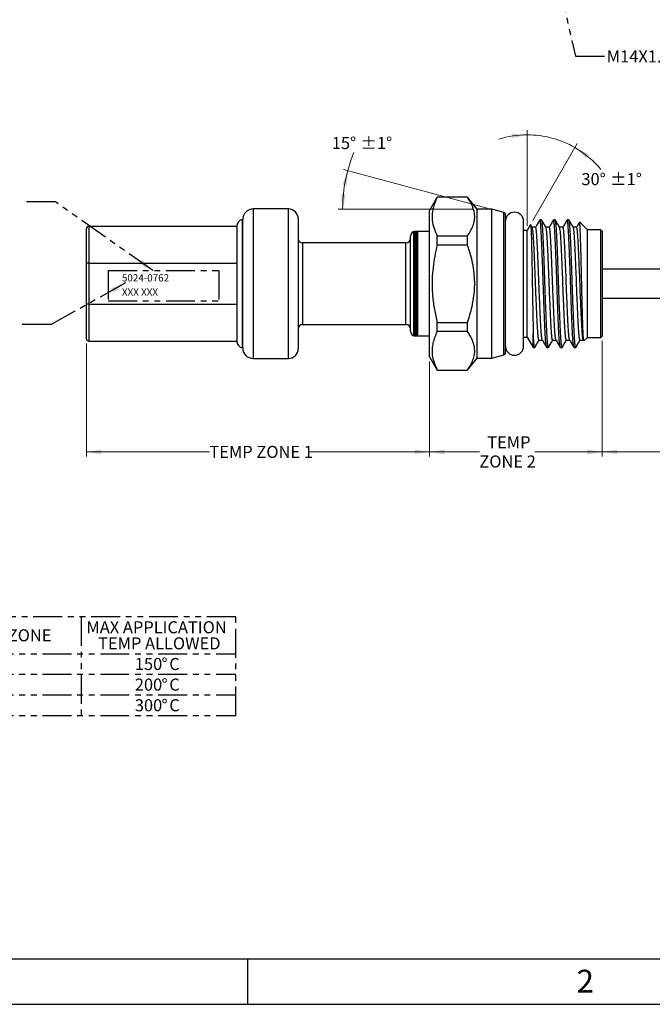
# Model space of a CAD drawing. Units: millimetres. Extents: x 0 to 594, y 0 to 420.
# Drawn here: x 247 to 386, y 0 to 216 of the extents above; entities that cross this region are included whole.
import ezdxf

# ---------------------------------------------------------------- set-up
doc = ezdxf.new("R2010")
doc.units = ezdxf.units.MM
doc.linetypes.add('PHANTOM', pattern=[12.7, 6.35, -1.27, 1.27, -1.27, 1.27, -1.27])
doc.layers.add('LAYER1', color=7, linetype='PHANTOM')
doc.styles.add('SLDTEXTSTYLE0', font='TXT', dxfattribs={"width": 0.75})
doc.dimstyles.new('SLDDIMSTYLE11', dxfattribs={"dimtxt": 2.645833, "dimasz": 3.302, "dimexe": 0, "dimexo": 0.0625, "dimgap": 0.661458, "dimtad": 0, "dimlfac": 0.5, "dimrnd": 1e-09, "dimzin": 12, "dimdsep": 46, "dimtxsty": 'SLDTEXTSTYLE0', "dimsah": 1, "dimcen": 0.09, "dimadec": 0, "dimazin": 3, "dimtfac": 1, "dimtofl": 0, "dimtmove": 0, "dimatfit": 3, "dimfxl": 1, "dimfrac": 2, "dimtolj": 1, "dimtzin": 12, "dimarcsym": 0})
doc.dimstyles.new('SLDDIMSTYLE12', dxfattribs={"dimtxt": 2.645833, "dimasz": 3.302, "dimexe": 0, "dimexo": 0.0625, "dimgap": 0.661458, "dimtad": 0, "dimtih": 1, "dimtoh": 1, "dimdec": 4, "dimlfac": 0.5, "dimzin": 12, "dimdsep": 46, "dimtxsty": 'SLDTEXTSTYLE0', "dimsah": 1, "dimcen": 0.09, "dimadec": 1, "dimazin": 3, "dimtol": 1, "dimtp": 1, "dimtm": 1, "dimtfac": 1, "dimtdec": 1, "dimtofl": 0, "dimtmove": 0, "dimatfit": 3, "dimfxl": 1, "dimfrac": 2, "dimtolj": 1, "dimarcsym": 0})
doc.dimstyles.new('SLDDIMSTYLE13', dxfattribs={"dimtxt": 2.645833, "dimasz": 3.302, "dimexe": 0, "dimexo": 0.0625, "dimgap": 0.661458, "dimtad": 0, "dimtih": 1, "dimtoh": 1, "dimdec": 4, "dimlfac": 0.5, "dimzin": 12, "dimdsep": 46, "dimtxsty": 'SLDTEXTSTYLE0', "dimsah": 1, "dimcen": 0.09, "dimadec": 1, "dimazin": 3, "dimtol": 1, "dimtp": 1, "dimtm": 1, "dimtfac": 1, "dimtdec": 1, "dimtofl": 0, "dimtmove": 0, "dimatfit": 3, "dimfxl": 1, "dimfrac": 2, "dimtolj": 1, "dimarcsym": 0})
doc.dimstyles.new('SLDDIMSTYLE3', dxfattribs={"dimtxt": 0.18, "dimasz": 3.302, "dimexe": 0, "dimexo": 0.0625, "dimgap": 0, "dimtad": 0, "dimtih": 1, "dimtoh": 1, "dimdec": 0, "dimrnd": 1e-09, "dimzin": 0, "dimdsep": 46, "dimtxsty": 'Standard', "dimsah": 1, "dimcen": 0.09, "dimadec": 0, "dimazin": 0, "dimtfac": 3.302, "dimtdec": 0, "dimtofl": 0, "dimtmove": 0, "dimatfit": 3, "dimfxl": 1, "dimfrac": 2, "dimtolj": 1, "dimtzin": 0, "dimarcsym": 0})

# ---------------------------------------------------------------- blocks, each defined once
blk = doc.blocks.new('SW_TABLEANNOTATION_2')
at = {"layer": 'LAYER1', "color": 0}
for p, q in [((0, 0), (0, -21.64)), ((67.83, 0), (0, 0)), ((33.92, 0), (33.92, -21.64)), ((67.83, -21.64), (67.83, 0)), ((0, -8.06), (67.83, -8.06)), ((0, -12.58), (67.83, -12.58)), ((0, -17.11), (67.83, -17.11)), ((0, -21.64), (67.83, -21.64))]:
    blk.add_line(p, q, dxfattribs=at)
at = {"layer": 'LAYER1', "color": 0, "attachment_point": 1, "style": 'SLDTEXTSTYLE0'}
for s, insert, char_height in [('MAX APPLICATION', (35.05, -0.94), 2.6458), ('TEMP ZONE', (7.48, -2.7), 2.646), ('TEMP ALLOWED', (37.6, -4.47), 2.6458), ('1', (15.98, -8.99), 2.65), ('150', (45.67, -8.99), 2.646), ('%%d', (51.53, -8.99), 2.646), ('C', (53.22, -8.99), 2.65), ('2', (15.98, -13.52), 2.65), ('200', (45.67, -13.52), 2.646), ('%%d', (51.53, -13.52), 2.646), ('C', (53.22, -13.52), 2.65), ('3', (15.98, -18.05), 2.65), ('300', (45.67, -18.05), 2.646), ('%%d', (51.53, -18.05), 2.646), ('C', (53.22, -18.05), 2.65)]:
    blk.add_mtext(s, dxfattribs=dict(at, insert=insert, char_height=char_height))
blk = doc.blocks.new('_D_10')
at = {"color": 7, "linetype": 'Continuous', "lineweight": 18}
for p, q in [((261.6, 145), (261.6, 120.22)), ((336.91, 141.04), (336.91, 120.22)), ((261.6, 121.22), (288.6, 121.22)), ((336.91, 121.22), (310.49, 121.22))]:
    blk.add_line(p, q, dxfattribs=at)
for points in [[(261.6, 121.22), (264.91, 120.71), (264.91, 121.72)], [(336.91, 121.22), (333.61, 121.72), (333.61, 120.71)]]:
    blk.add_solid(points, dxfattribs=at)
at = {"color": 7, "linetype": 'Continuous', "lineweight": 18, "insert": (288.6, 122.53), "char_height": 2.6458, "attachment_point": 1, "style": 'SLDTEXTSTYLE0'}
blk.add_mtext('TEMP ZONE 1', dxfattribs=at)
blk = doc.blocks.new('_D_11')
at = {"color": 7, "linetype": 'Continuous', "lineweight": 18}
for p, q in [((374.8, 145.6), (374.8, 120.22)), ((336.91, 141.04), (336.91, 120.22)), ((336.91, 121.22), (347.84, 121.22)), ((374.8, 121.22), (360.03, 121.22))]:
    blk.add_line(p, q, dxfattribs=at)
for points in [[(336.91, 121.22), (340.22, 120.71), (340.22, 121.72)], [(374.8, 121.22), (371.5, 121.72), (371.5, 120.71)]]:
    blk.add_solid(points, dxfattribs=at)
at = {"color": 7, "linetype": 'Continuous', "lineweight": 18, "char_height": 2.646, "attachment_point": 1, "style": 'SLDTEXTSTYLE0'}
for s, insert in [('TEMP', (349.57, 124.63)), ('ZONE 2', (347.84, 120.42))]:
    blk.add_mtext(s, dxfattribs=dict(at, insert=insert))
blk = doc.blocks.new('_D_12')
at = {"color": 7, "linetype": 'Continuous', "lineweight": 18}
for p, q in [((414.47, 155.72), (414.47, 120.22)), ((374.8, 145.6), (374.8, 120.22)), ((374.8, 121.22), (388.41, 121.22)), ((414.47, 121.22), (400.6, 121.22))]:
    blk.add_line(p, q, dxfattribs=at)
for points in [[(374.8, 121.22), (378.11, 120.71), (378.11, 121.72)], [(414.47, 121.22), (411.16, 121.72), (411.16, 120.71)]]:
    blk.add_solid(points, dxfattribs=at)
at = {"color": 7, "linetype": 'Continuous', "lineweight": 18, "char_height": 2.646, "attachment_point": 1, "style": 'SLDTEXTSTYLE0'}
for s, insert in [('TEMP', (390.14, 124.63)), ('ZONE 3', (388.41, 120.42))]:
    blk.add_mtext(s, dxfattribs=dict(at, insert=insert))
blk = doc.blocks.new('_D_13')
at = {"color": 7, "linetype": 'Continuous', "lineweight": 18}
for p, q in [((358.34, 170.8), (358.34, 191.77)), ((359.58, 171.94), (369.33, 188.83))]:
    blk.add_line(p, q, dxfattribs=at)
for start, end in [(90, 107.18), (60, 90), (39.5861, 60)]:
    blk.add_arc((358.34, 169.8), 20.97, start, end, dxfattribs=at)
for points in [[(358.34, 190.77), (355.01, 191.02), (355.09, 190.01)], [(368.83, 187.96), (371.26, 185.67), (371.84, 186.51)]]:
    blk.add_solid(points, dxfattribs=at)
at = {"color": 7, "linetype": 'Continuous', "lineweight": 18, "char_height": 2.646, "attachment_point": 1, "style": 'SLDTEXTSTYLE0'}
for s, insert in [('30°', (370.24, 182.37)), ('±1°', (376.55, 182.37))]:
    blk.add_mtext(s, dxfattribs=dict(at, insert=insert))
blk = doc.blocks.new('_D_14')
at = {"color": 7, "linetype": 'Continuous', "lineweight": 18}
for p, q in [((349.58, 174.71), (317.99, 183.17)), ((346.34, 174.45), (316.84, 174.45))]:
    blk.add_line(p, q, dxfattribs=at)
for start, end in [(157.658, 165), (165, 180)]:
    blk.add_arc((350.54, 174.45), 32.7, start, end, dxfattribs=at)
for points in [[(318.96, 182.91), (317.77, 179.79), (318.76, 179.58)], [(317.84, 174.45), (318.51, 177.72), (317.5, 177.77)]]:
    blk.add_solid(points, dxfattribs=at)
at = {"color": 7, "linetype": 'Continuous', "lineweight": 18, "char_height": 2.646, "attachment_point": 1, "style": 'SLDTEXTSTYLE0'}
for s, insert in [('15°', (315.45, 190.29)), ('±1°', (321.76, 190.29))]:
    blk.add_mtext(s, dxfattribs=dict(at, insert=insert))
blk = doc.blocks.new('SW_NOTE_23')
at = {"layer": 'LAYER1', "color": 0, "char_height": 1.587, "attachment_point": 1, "style": 'SLDTEXTSTYLE0'}
for s, insert in [('5024-0762', (0, 2.05)), ('XXX XXX', (0, -1.07))]:
    blk.add_mtext(s, dxfattribs=dict(at, insert=insert))

msp = doc.modelspace()

# ---------------------------------------------------------------- linework, layer by layer
at = {"color": 7, "linetype": 'Continuous', "lineweight": 25}
for p, q in [((338.61348, 177.09957), (336.91348, 174.15508)), ((345.21348, 177.09957), (338.61348, 177.09957)), ((338.61348, 177.06464), (338.61348, 177.09957)), ((345.21348, 177.06464), (338.61348, 177.06464)), ((347.34362, 174.44957), (345.21348, 177.09957)), ((345.21348, 177.06464), (345.21348, 177.09957)), ((305.92362, 174.49957), (298.20362, 174.49957)), ((298.20362, 174.49957), (298.20362, 141.69957)), ((305.92362, 141.69957), (305.92362, 174.49957)), ((336.91348, 142.04405), (336.91348, 174.15508)), ((350.54362, 174.44957), (347.34362, 174.44957)), ((347.34362, 141.74957), (347.34362, 174.44957)), ((353.24715, 173.72516), (350.54362, 174.44957)), ((350.54362, 141.74957), (350.54362, 174.44957)), ((353.24715, 142.47397), (353.24715, 173.72516)), ((353.54362, 142.86034), (353.54362, 173.33879)), ((262.10362, 170.69957), (262.10362, 162.59957)), ((262.10362, 170.69957), (294.61133, 170.69957)), ((294.61133, 170.70535), (294.61133, 170.69957)), ((294.61133, 170.69957), (294.61133, 170.47974)), ((294.61133, 170.69957), (294.61133, 170.69957)), ((295.90362, 172.19826), (295.89335, 172.19957)), ((295.89335, 143.99957), (295.89335, 172.19957)), ((295.90362, 143.99957), (295.90362, 172.19957)), ((308.10362, 172.31957), (308.10362, 143.87957)), ((357.54362, 144.39957), (357.54362, 171.79957)), ((359.07062, 171.05878), (358.34362, 169.79957)), ((359.45807, 170.45022), (359.10815, 171.05512)), ((361.49112, 172.09957), (361.11612, 172.09957)), ((364.49112, 172.09957), (364.11612, 172.09957)), ((367.49112, 172.09957), (367.11612, 172.09957)), ((371.54362, 169.89957), (369.85631, 171.58687)), ((261.60361, 162.59957), (261.60361, 170.19957)), ((294.61133, 170.47974), (294.61133, 145.71939)), ((332.72362, 147.66957), (332.72362, 168.52957)), ((333.4754, 146.70086), (333.4754, 169.49827)), ((334.34322, 169.52957), (333.72362, 169.52957)), ((333.90362, 169.52957), (333.72362, 169.52957)), ((333.72362, 146.66957), (333.72362, 169.52957)), ((333.90362, 146.66957), (333.90362, 169.52957)), ((336.91348, 169.52957), (334.00362, 169.52957)), ((334.00362, 169.52957), (334.00362, 146.66957)), ((334.34322, 146.66957), (334.34322, 169.52957)), ((338.61348, 166.58485), (338.61348, 168.57936)), ((338.61348, 168.57936), (345.21348, 168.57936)), ((345.21348, 166.58485), (345.21348, 168.57936)), ((358.34362, 169.79957), (357.54362, 169.79957)), ((358.34362, 146.39957), (358.34362, 169.79957)), ((360.1785, 170.47577), (359.4433, 170.47577)), ((363.1785, 170.47577), (362.4433, 170.47577)), ((366.1785, 170.47577), (365.44329, 170.47577)), ((369.1785, 170.47577), (368.4433, 170.47577)), ((374.50362, 169.89957), (371.54362, 169.89957)), ((371.54362, 146.29957), (371.54362, 169.89957)), ((374.80362, 169.59957), (374.50362, 169.89957)), ((374.50362, 146.29957), (374.50362, 169.89957)), ((374.80362, 169.59957), (374.80362, 146.59957)), ((331.72362, 167.04957), (309.00362, 167.04957)), ((309.00362, 167.04957), (309.00362, 149.14957)), ((331.72362, 149.14957), (331.72362, 167.04957)), ((345.21348, 166.58485), (338.61348, 166.58485)), ((261.60361, 153.59957), (261.60361, 162.59957)), ((262.10362, 162.59957), (261.60361, 162.59957)), ((262.10362, 162.59957), (262.10362, 153.59957)), ((262.10362, 162.59957), (294.61133, 162.59957)), ((412.66562, 161.27957), (374.80362, 161.27957)), ((261.60361, 145.99957), (261.60361, 153.59957)), ((262.10362, 153.59957), (261.60361, 153.59957)), ((262.10362, 153.59957), (262.10362, 145.49957)), ((262.10362, 153.59957), (294.61133, 153.59957)), ((374.80362, 154.91957), (412.66562, 154.91957)), ((309.00362, 149.14957), (331.72362, 149.14957)), ((338.61348, 147.61977), (338.61348, 149.61429)), ((338.61348, 149.61429), (345.21348, 149.61429)), ((345.21348, 147.61977), (345.21348, 149.61429)), ((345.21348, 147.61977), (338.61348, 147.61977)), ((359.67152, 144.09957), (359.67152, 147.0886)), ((262.10362, 145.49957), (294.61133, 145.49957)), ((294.61133, 145.49957), (294.61133, 145.49378)), ((294.61133, 145.49957), (294.61133, 145.49957)), ((333.72362, 146.66957), (334.34322, 146.66957)), ((333.72362, 146.66957), (333.90362, 146.66957)), ((334.00362, 146.66957), (336.91348, 146.66957)), ((357.54362, 146.39957), (358.34362, 146.39957)), ((358.34362, 146.39957), (359.67152, 144.09957)), ((360.9285, 145.72336), (361.66394, 145.72336)), ((363.9285, 145.72336), (364.66394, 145.72336)), ((366.9285, 145.72336), (367.66394, 145.72336)), ((369.9285, 145.72336), (370.66394, 145.72336)), ((370.64918, 145.74888), (370.76, 145.5573)), ((370.80206, 145.55801), (371.54362, 146.29957)), ((371.54362, 146.29957), (374.50362, 146.29957)), ((374.50362, 146.29957), (374.80362, 146.59957)), ((295.89335, 143.99957), (295.90362, 144.00087)), ((359.67152, 144.09957), (359.99112, 144.09957)), ((362.61612, 144.09957), (362.99112, 144.09957)), ((365.61612, 144.09957), (365.99112, 144.09957)), ((368.61612, 144.09957), (368.99112, 144.09957)), ((298.20362, 141.69957), (305.92362, 141.69957)), ((336.91348, 142.04405), (338.61348, 139.09957)), ((345.21348, 139.09957), (347.34362, 141.74957)), ((347.34362, 141.74957), (350.54362, 141.74957)), ((350.54362, 141.74957), (353.24715, 142.47397)), ((338.61348, 139.09957), (338.61348, 139.13449)), ((338.61348, 139.13449), (345.21348, 139.13449)), ((338.61348, 139.09957), (345.21348, 139.09957)), ((345.21348, 139.09957), (345.21348, 139.13449)), ((10, 10), (584, 10)), ((297, 0), (297, 10)), ((0, 0), (594, 0))]:
    msp.add_line(p, q, dxfattribs=at)
for centre, radius, start, end in [((298.20362, 172.19957), 2.3, 90, 180), ((305.92362, 172.31957), 2.18, 0, 90), ((353.14362, 173.33879), 0.4, 0, 75), ((355.54362, 171.79957), 2, 0, 180), ((262.10362, 170.19957), 0.5, 90, 180), ((296.1231, 170.70535), 1.51178, 98.7415467, 180), ((333.72362, 168.52957), 1, 90, 180), ((333.72362, 168.52957), 1, 90, 104.3719619), ((309.00362, 167.94957), 0.9, 180, 270), ((331.72362, 168.04957), 1, 270, 0), ((309.00362, 148.24957), 0.9, 90, 180), ((331.72362, 148.14957), 1, 0, 90), ((333.72362, 147.66957), 1, 180, 270), ((262.10362, 145.99957), 0.5, 180, 270), ((296.1231, 145.49378), 1.51178, 180, 261.2584533), ((333.72362, 147.66957), 1, 255.6280381, 270), ((298.20362, 143.99957), 2.3, 180, 270), ((305.92362, 143.87957), 2.18, 270, 0), ((353.14362, 142.86034), 0.4, 285, 0), ((355.54362, 144.39957), 2, 180, 0)]:
    msp.add_arc(centre, radius, start, end, dxfattribs=at)
for points, knots in [([(338.61348, 177.06464), (338.41457, 176.65088), (338.01682, 175.82348), (337.62574, 174.55069), (337.43371, 173.25659), (337.47778, 171.8173), (337.8305, 170.24773), (338.35161, 169.13735), (338.61348, 168.57936)], [0, 0, 0, 0, 0.148671554, 0.297302362, 0.44948161, 0.601649269, 0.799821298, 1, 1, 1, 1]), ([(345.21348, 168.57936), (345.4605, 168.94515), (345.95443, 169.6766), (346.48493, 170.8193), (346.79948, 171.9951), (346.8508, 173.12216), (346.67805, 174.17178), (346.3453, 175.14595), (345.86135, 176.11337), (345.42945, 176.74752), (345.21348, 177.06464)], [0, 0, 0, 0, 0.1334237269, 0.2667920821, 0.4048538447, 0.5428806357, 0.6556611635, 0.7684652418, 0.8842171658, 1, 1, 1, 1]), ([(359.09554, 171.04783), (359.10599, 171.01937), (359.12935, 170.95575), (359.16762, 170.42632), (359.20836, 169.55337), (359.24869, 168.33031), (359.28602, 166.82006), (359.32605, 165.04474), (359.36672, 163.07052), (359.40778, 160.91484), (359.44706, 158.67372), (359.48488, 156.38604), (359.52517, 154.13955), (359.56629, 151.95404), (359.60478, 150.04396), (359.63942, 148.39555), (359.66075, 147.52709), (359.67152, 147.0886)], [0, 0, 0, 0, 0.053606395, 0.119869255, 0.188011871, 0.254972481, 0.323866648, 0.391195543, 0.460400718, 0.529017803, 0.599624725, 0.668237388, 0.73875453, 0.808821004, 0.880906948, 0.939868602, 1, 1, 1, 1]), ([(361.09014, 172.07703), (360.93332, 171.80586), (360.62463, 171.27209), (360.31585, 170.73836), (360.16394, 170.47577)], [0, 0, 0, 0, 0.5080088895, 1, 1, 1, 1]), ([(362.58962, 144.16128), (362.5745, 144.18505), (362.53504, 144.24708), (362.46742, 144.73502), (362.38978, 145.57487), (362.31309, 146.73569), (362.24112, 148.16012), (362.16914, 149.82576), (362.09247, 151.70884), (362.01476, 153.76388), (361.93809, 155.91415), (361.86612, 158.09957), (361.79414, 160.28498), (361.71747, 162.43525), (361.63977, 164.49028), (361.56309, 166.37344), (361.49111, 168.03877), (361.41915, 169.46434), (361.34246, 170.62084), (361.26479, 171.47691), (361.18802, 171.97193), (361.1314, 172.15787), (361.09846, 172.06326), (361.08962, 172.03786)], [0, 0, 0, 0, 0.031252899, 0.081561257, 0.132187377, 0.182495731, 0.231874316, 0.281252902, 0.331561255, 0.382187376, 0.432495733, 0.481874316, 0.531252901, 0.581561258, 0.632187378, 0.682495732, 0.731874318, 0.781252901, 0.831561254, 0.882187375, 0.932495732, 0.981874317, 1, 1, 1, 1]), ([(363.01757, 144.15728), (363.00874, 144.13341), (362.97586, 144.04448), (362.9192, 144.226), (362.84245, 144.72255), (362.76477, 145.5782), (362.68809, 146.73482), (362.61611, 148.16035), (362.54415, 149.82569), (362.46747, 151.70886), (362.38977, 153.76388), (362.31309, 155.91415), (362.24112, 158.09957), (362.16914, 160.28499), (362.09247, 162.43525), (362.01476, 164.49029), (361.93809, 166.3734), (361.86612, 168.03892), (361.79414, 169.46378), (361.71747, 170.62298), (361.63977, 171.4689), (361.56309, 172.00137), (361.51496, 172.06704), (361.49112, 172.09957)], [0, 0, 0, 0, 0.017798895, 0.066298596, 0.11571152, 0.165436551, 0.214849471, 0.263349173, 0.311848871, 0.361261791, 0.410986823, 0.460399747, 0.508899448, 0.557399148, 0.606812072, 0.656537104, 0.705950024, 0.754449722, 0.802949424, 0.852362344, 0.902087375, 0.951500299, 1, 1, 1, 1]), ([(362.45807, 170.45022), (362.30123, 170.72132), (361.98753, 171.26357), (361.67392, 171.80586), (361.5171, 172.07702)], [0, 0, 0, 0, 0.499958387, 1, 1, 1, 1]), ([(364.09014, 172.07703), (363.93332, 171.80586), (363.62463, 171.27209), (363.31585, 170.73836), (363.16394, 170.47577)], [0, 0, 0, 0, 0.508009146, 1, 1, 1, 1]), ([(365.58962, 144.16128), (365.5745, 144.18505), (365.53504, 144.24708), (365.46742, 144.73502), (365.38978, 145.57487), (365.31309, 146.73569), (365.24112, 148.16012), (365.16915, 149.82576), (365.09247, 151.70884), (365.01477, 153.76388), (364.93809, 155.91415), (364.86612, 158.09957), (364.79414, 160.28498), (364.71747, 162.43525), (364.63976, 164.49027), (364.56309, 166.37344), (364.49112, 168.03877), (364.41915, 169.46434), (364.34246, 170.62084), (364.26479, 171.47691), (364.18801, 171.97193), (364.13141, 172.15787), (364.09846, 172.06326), (364.08962, 172.03786)], [0, 0, 0, 0, 0.031252899, 0.081561257, 0.132187377, 0.182495731, 0.231874316, 0.281252899, 0.331561253, 0.382187373, 0.43249573, 0.481874316, 0.531252901, 0.581561255, 0.632187379, 0.682495729, 0.731874315, 0.781252901, 0.831561254, 0.882187375, 0.932495732, 0.981874314, 1, 1, 1, 1]), ([(366.01757, 144.15728), (366.00874, 144.13341), (365.97586, 144.04448), (365.9192, 144.226), (365.84245, 144.72255), (365.76477, 145.5782), (365.68809, 146.73482), (365.61612, 148.16035), (365.54414, 149.82569), (365.46747, 151.70886), (365.38977, 153.76388), (365.31309, 155.91415), (365.24111, 158.09957), (365.16915, 160.28499), (365.09247, 162.43525), (365.01477, 164.49029), (364.93809, 166.3734), (364.86612, 168.03892), (364.79414, 169.46378), (364.71747, 170.62298), (364.63976, 171.4689), (364.56309, 172.00137), (364.51496, 172.06704), (364.49112, 172.09957)], [0, 0, 0, 0, 0.017798895, 0.066298596, 0.11571152, 0.165436552, 0.214849472, 0.263349171, 0.311848872, 0.361261793, 0.410986824, 0.460399748, 0.508899449, 0.557399147, 0.606812071, 0.656537103, 0.705950023, 0.754449725, 0.802949426, 0.852362344, 0.902087378, 0.951500299, 1, 1, 1, 1]), ([(365.45807, 170.45022), (365.30124, 170.72132), (364.98754, 171.26357), (364.67392, 171.80586), (364.5171, 172.07702)], [0, 0, 0, 0, 0.499958387, 1, 1, 1, 1]), ([(367.09014, 172.07703), (366.93332, 171.80586), (366.62463, 171.27209), (366.31585, 170.73836), (366.16394, 170.47577)], [0, 0, 0, 0, 0.508008633, 1, 1, 1, 1]), ([(368.58962, 144.16128), (368.5745, 144.18505), (368.53504, 144.24708), (368.46743, 144.73502), (368.38977, 145.57487), (368.31308, 146.73569), (368.24112, 148.16012), (368.16914, 149.82576), (368.09247, 151.70884), (368.01477, 153.76388), (367.93809, 155.91415), (367.86611, 158.09957), (367.79415, 160.28498), (367.71747, 162.43525), (367.63977, 164.49028), (367.56309, 166.37344), (367.49111, 168.03877), (367.41915, 169.46434), (367.34247, 170.62084), (367.26478, 171.47691), (367.18802, 171.97193), (367.13141, 172.15787), (367.09846, 172.06326), (367.08962, 172.03786)], [0, 0, 0, 0, 0.031252902, 0.081561256, 0.132187379, 0.182495733, 0.231874316, 0.281252901, 0.331561255, 0.382187375, 0.432495732, 0.481874317, 0.531252899, 0.581561256, 0.632187377, 0.68249573, 0.731874316, 0.781252898, 0.831561252, 0.882187375, 0.932495729, 0.981874314, 1, 1, 1, 1]), ([(369.01757, 144.15728), (369.00874, 144.13341), (368.97586, 144.04448), (368.91921, 144.226), (368.84245, 144.72255), (368.76477, 145.5782), (368.68809, 146.73482), (368.61612, 148.16035), (368.54414, 149.82569), (368.46747, 151.70886), (368.38976, 153.76388), (368.31309, 155.91415), (368.24112, 158.09957), (368.16914, 160.28499), (368.09247, 162.43525), (368.01477, 164.49029), (367.93809, 166.3734), (367.86611, 168.03892), (367.79415, 169.46378), (367.71747, 170.62298), (367.63977, 171.4689), (367.56309, 172.00137), (367.51496, 172.06704), (367.49112, 172.09957)], [0, 0, 0, 0, 0.017798895, 0.066298593, 0.115711517, 0.165436549, 0.214849469, 0.263349171, 0.311848872, 0.36126179, 0.410986824, 0.460399748, 0.508899446, 0.557399147, 0.606812071, 0.656537103, 0.705950023, 0.754449724, 0.802949423, 0.852362344, 0.902087375, 0.951500299, 1, 1, 1, 1]), ([(368.45807, 170.45022), (368.30123, 170.72132), (367.98754, 171.26357), (367.67392, 171.80586), (367.5171, 172.07702)], [0, 0, 0, 0, 0.499958387, 1, 1, 1, 1]), ([(369.80631, 171.58628), (369.7441, 171.4787), (369.53001, 171.10851), (369.31586, 170.73836), (369.16394, 170.47577)], [0, 0, 0, 0, 0.290603372, 1, 1, 1, 1]), ([(370.76584, 145.56068), (370.75095, 145.60758), (370.71926, 145.70736), (370.66896, 146.2846), (370.61673, 147.19212), (370.56617, 148.41653), (370.51829, 149.9288), (370.46738, 151.66572), (370.41514, 153.61513), (370.36337, 155.6934), (370.31366, 157.86983), (370.26542, 160.04953), (370.21351, 162.20861), (370.1617, 164.25526), (370.10983, 166.1622), (370.06187, 167.83949), (370.01188, 169.26491), (369.96023, 170.38776), (369.90794, 171.16551), (369.86554, 171.56808), (369.84128, 171.56497), (369.8334, 171.56397)], [0, 0, 0, 0, 0.047083446, 0.100171119, 0.152657619, 0.206666221, 0.259150361, 0.313111011, 0.366375695, 0.421172597, 0.47464273, 0.529645756, 0.583545039, 0.638974116, 0.693427894, 0.749459928, 0.804004686, 0.860078193, 0.915515634, 0.972560778, 1, 1, 1, 1]), ([(360.92853, 145.72353), (360.90472, 145.75227), (360.85662, 145.81031), (360.77997, 146.28089), (360.70227, 147.02868), (360.62559, 148.05343), (360.55362, 149.31303), (360.48165, 150.78539), (360.40497, 152.45008), (360.32726, 154.26676), (360.25059, 156.16761), (360.17862, 158.09957), (360.10664, 160.03152), (360.02997, 161.93237), (359.95226, 163.74906), (359.87559, 165.41372), (359.80361, 166.88619), (359.73165, 168.14536), (359.65495, 169.17176), (359.57732, 169.91333), (359.51085, 170.33996), (359.47249, 170.39441), (359.45848, 170.4143)], [0, 0, 0, 0, 0.050352645, 0.101713114, 0.153398196, 0.204758659, 0.255169283, 0.305579903, 0.356940366, 0.408625452, 0.459985919, 0.510396543, 0.560807169, 0.612167636, 0.66385272, 0.715213181, 0.765623805, 0.816034427, 0.86739489, 0.919079972, 0.970440441, 1, 1, 1, 1]), ([(361.64877, 145.7848), (361.63475, 145.8047), (361.59639, 145.85915), (361.52992, 146.2858), (361.45228, 147.02737), (361.37559, 148.05378), (361.30362, 149.31294), (361.23164, 150.78541), (361.15497, 152.45007), (361.07727, 154.26676), (361.00059, 156.16761), (360.92862, 158.09957), (360.85664, 160.03152), (360.77997, 161.93238), (360.70227, 163.74904), (360.62559, 165.41379), (360.55361, 166.88591), (360.48165, 168.1464), (360.40496, 169.16776), (360.32729, 169.9283), (360.2505, 170.352), (360.20261, 170.52528), (360.17854, 170.4756), (360.17849, 170.47551)], [0, 0, 0, 0, 0.029566945, 0.080919402, 0.13259643, 0.183948882, 0.234351646, 0.28475441, 0.336106865, 0.387783889, 0.43913635, 0.489539113, 0.539941879, 0.59129434, 0.642971364, 0.69432382, 0.744726584, 0.795129344, 0.846481799, 0.898158827, 0.949511286, 0.999914051, 1, 1, 1, 1]), ([(363.92854, 145.72353), (363.90472, 145.75227), (363.85661, 145.81031), (363.77997, 146.28089), (363.70227, 147.02868), (363.62559, 148.05343), (363.55362, 149.31303), (363.48164, 150.78539), (363.40497, 152.45008), (363.32727, 154.26676), (363.25059, 156.16761), (363.17861, 158.09957), (363.10665, 160.03152), (363.02997, 161.93237), (362.95227, 163.74906), (362.87559, 165.41372), (362.80362, 166.88619), (362.73165, 168.14536), (362.65495, 169.17176), (362.57732, 169.91333), (362.51085, 170.33996), (362.47249, 170.39441), (362.45848, 170.4143)], [0, 0, 0, 0, 0.050352648, 0.101713117, 0.153398199, 0.204758662, 0.255169282, 0.305579905, 0.356940368, 0.40862545, 0.459985919, 0.510396545, 0.560807167, 0.612167636, 0.663852718, 0.715213181, 0.765623804, 0.816034427, 0.86739489, 0.919079972, 0.970440441, 1, 1, 1, 1]), ([(364.64878, 145.7848), (364.63476, 145.8047), (364.59639, 145.85915), (364.52992, 146.2858), (364.45228, 147.02737), (364.37559, 148.05378), (364.30362, 149.31294), (364.23164, 150.78541), (364.15497, 152.45007), (364.07726, 154.26676), (364.00059, 156.16761), (363.92862, 158.09957), (363.85664, 160.03152), (363.77997, 161.93238), (363.70227, 163.74904), (363.62559, 165.41379), (363.55362, 166.88591), (363.48165, 168.1464), (363.40496, 169.16776), (363.32729, 169.9283), (363.2505, 170.352), (363.20261, 170.52528), (363.17853, 170.4756), (363.17849, 170.47551)], [0, 0, 0, 0, 0.029566945, 0.080919406, 0.13259643, 0.183948885, 0.234351649, 0.284754412, 0.336106864, 0.387783891, 0.439136349, 0.489539115, 0.539941881, 0.591294342, 0.642971366, 0.694323821, 0.744726581, 0.795129345, 0.8464818, 0.898158824, 0.949511285, 0.999914051, 1, 1, 1, 1]), ([(366.92853, 145.72353), (366.90472, 145.75227), (366.85662, 145.81031), (366.77997, 146.28089), (366.70227, 147.02868), (366.62559, 148.05343), (366.55362, 149.31303), (366.48164, 150.78539), (366.40497, 152.45008), (366.32727, 154.26676), (366.25059, 156.16761), (366.17862, 158.09957), (366.10664, 160.03152), (366.02997, 161.93237), (365.95227, 163.74906), (365.87559, 165.41372), (365.80361, 166.88619), (365.73165, 168.14536), (365.65496, 169.17176), (365.57732, 169.91333), (365.51085, 170.33996), (365.47249, 170.39441), (365.45848, 170.4143)], [0, 0, 0, 0, 0.050352645, 0.101713114, 0.153398196, 0.204758659, 0.255169283, 0.305579906, 0.35694037, 0.408625452, 0.459985921, 0.510396543, 0.560807169, 0.612167638, 0.66385272, 0.715213183, 0.765623807, 0.816034427, 0.86739489, 0.919079972, 0.970440441, 1, 1, 1, 1]), ([(367.64877, 145.7848), (367.63476, 145.8047), (367.59639, 145.85915), (367.52992, 146.2858), (367.45228, 147.02737), (367.37559, 148.05378), (367.30362, 149.31294), (367.23164, 150.78541), (367.15497, 152.45007), (367.07727, 154.26676), (367.00059, 156.16761), (366.92861, 158.09957), (366.85665, 160.03152), (366.77997, 161.93238), (366.70227, 163.74904), (366.62559, 165.41379), (366.55362, 166.88591), (366.48164, 168.1464), (366.40496, 169.16776), (366.32729, 169.9283), (366.2505, 170.352), (366.20261, 170.52528), (366.17854, 170.4756), (366.1785, 170.47551)], [0, 0, 0, 0, 0.029566945, 0.080919406, 0.13259643, 0.183948886, 0.234351646, 0.28475441, 0.336106865, 0.387783889, 0.43913635, 0.489539117, 0.539941879, 0.59129434, 0.642971364, 0.69432382, 0.744726584, 0.795129348, 0.846481803, 0.898158827, 0.949511288, 0.999914051, 1, 1, 1, 1]), ([(369.92853, 145.72353), (369.90472, 145.75227), (369.85662, 145.81031), (369.77997, 146.28089), (369.70227, 147.02868), (369.62559, 148.05343), (369.55361, 149.31303), (369.48165, 150.78539), (369.40497, 152.45008), (369.32727, 154.26676), (369.25059, 156.16761), (369.17862, 158.09957), (369.10664, 160.03152), (369.02997, 161.93237), (368.95226, 163.74906), (368.87559, 165.41372), (368.80362, 166.88619), (368.73165, 168.14536), (368.65495, 169.17176), (368.57732, 169.91333), (368.51085, 170.33996), (368.47249, 170.39441), (368.45848, 170.4143)], [0, 0, 0, 0, 0.050352645, 0.101713114, 0.153398196, 0.204758659, 0.255169283, 0.305579903, 0.356940366, 0.408625448, 0.459985917, 0.510396543, 0.560807169, 0.612167638, 0.66385272, 0.715213183, 0.765623803, 0.816034427, 0.86739489, 0.919079972, 0.970440441, 1, 1, 1, 1]), ([(370.64877, 145.7848), (370.63476, 145.8047), (370.59639, 145.85915), (370.52992, 146.2858), (370.45228, 147.02737), (370.37559, 148.05378), (370.30362, 149.31294), (370.23164, 150.78541), (370.15497, 152.45007), (370.07727, 154.26676), (370.00059, 156.16761), (369.92862, 158.09957), (369.85664, 160.03152), (369.77997, 161.93238), (369.70227, 163.74904), (369.62559, 165.41379), (369.55361, 166.88591), (369.48165, 168.1464), (369.40496, 169.16776), (369.32729, 169.9283), (369.2505, 170.352), (369.20261, 170.52528), (369.17854, 170.4756), (369.17849, 170.47551)], [0, 0, 0, 0, 0.029566941, 0.080919403, 0.13259643, 0.183948882, 0.234351646, 0.28475441, 0.336106865, 0.387783889, 0.43913635, 0.489539113, 0.539941879, 0.59129434, 0.642971364, 0.69432382, 0.744726584, 0.795129344, 0.846481799, 0.898158823, 0.949511284, 0.999914051, 1, 1, 1, 1]), ([(338.61348, 166.58485), (338.51, 166.16891), (338.2067, 164.94974), (337.81427, 162.90136), (337.51367, 160.41397), (337.42395, 157.88853), (337.55899, 155.22492), (337.93743, 152.45433), (338.38761, 150.56313), (338.61348, 149.61429)], [0, 0, 0, 0, 0.07488806, 0.219509812, 0.36409567, 0.512277736, 0.660462359, 0.829648464, 1, 1, 1, 1]), ([(345.21348, 149.61429), (345.41132, 150.19252), (345.80698, 151.34888), (346.2723, 153.1357), (346.61554, 154.9615), (346.81851, 156.89923), (346.83824, 158.92627), (346.65208, 161.04851), (346.25628, 163.16707), (345.75486, 165.01958), (345.36549, 166.14534), (345.21348, 166.58485)], [0, 0, 0, 0, 0.105611792, 0.211202545, 0.31884338, 0.426462696, 0.547558338, 0.668664991, 0.79412091, 0.919622701, 1, 1, 1, 1]), ([(338.61348, 147.61977), (338.41457, 147.20602), (338.01682, 146.37862), (337.62574, 145.10583), (337.43371, 143.81172), (337.47778, 142.37244), (337.8305, 140.80287), (338.35161, 139.69248), (338.61348, 139.13449)], [0, 0, 0, 0, 0.148671516, 0.297302328, 0.449481599, 0.601649254, 0.799821264, 1, 1, 1, 1]), ([(345.21348, 139.13449), (345.4605, 139.50029), (345.95443, 140.23173), (346.48493, 141.37444), (346.79948, 142.55024), (346.8508, 143.6773), (346.67805, 144.72692), (346.3453, 145.70108), (345.86135, 146.66851), (345.42945, 147.30266), (345.21348, 147.61977)], [0, 0, 0, 0, 0.133423749, 0.266792119, 0.404853882, 0.542880646, 0.655661178, 0.76846523, 0.884217191, 1, 1, 1, 1]), ([(360.01757, 144.15728), (360.00874, 144.1334), (359.97586, 144.04448), (359.9192, 144.22608), (359.84246, 144.72224), (359.76474, 145.57934), (359.7076, 146.43883), (359.67711, 146.988), (359.67152, 147.0886)], [0, 0, 0, 0, 0.078780439, 0.293447006, 0.512155628, 0.732245683, 0.950954289, 1, 1, 1, 1]), ([(294.61133, 145.71939), (294.61142, 145.6364), (294.61155, 145.51495), (294.61138, 145.50327), (294.61133, 145.49957)], [0, 0, 0, 0, 0.683337263, 1, 1, 1, 1]), ([(360.0171, 144.12211), (360.17392, 144.39328), (360.48261, 144.92705), (360.79139, 145.46078), (360.9433, 145.72336)], [0, 0, 0, 0, 0.508018272, 1, 1, 1, 1]), ([(361.64918, 145.74888), (361.80601, 145.47778), (362.11971, 144.93555), (362.43332, 144.39327), (362.59014, 144.12211)], [0, 0, 0, 0, 0.499958516, 1, 1, 1, 1]), ([(363.0171, 144.12211), (363.17392, 144.39328), (363.48261, 144.92705), (363.79139, 145.46078), (363.9433, 145.72336)], [0, 0, 0, 0, 0.5080192803, 1, 1, 1, 1]), ([(364.64918, 145.74888), (364.80601, 145.47778), (365.11971, 144.93555), (365.43332, 144.39327), (365.59014, 144.12211)], [0, 0, 0, 0, 0.499958516, 1, 1, 1, 1]), ([(366.0171, 144.12211), (366.17392, 144.39328), (366.48261, 144.92705), (366.79138, 145.46078), (366.94329, 145.72336)], [0, 0, 0, 0, 0.5080187843, 1, 1, 1, 1]), ([(367.64918, 145.74888), (367.80601, 145.47778), (368.11971, 144.93555), (368.43332, 144.39327), (368.59014, 144.12211)], [0, 0, 0, 0, 0.499958516, 1, 1, 1, 1]), ([(369.0171, 144.12211), (369.17392, 144.39328), (369.48261, 144.92705), (369.79138, 145.46078), (369.9433, 145.72336)], [0, 0, 0, 0, 0.508018272, 1, 1, 1, 1])]:
    msp.add_open_spline(points, degree=3, knots=knots, dxfattribs=at)
at = {"layer": 'LAYER1', "color": 7}
for p, q in [((266.37121, 161.02338), (290.69272, 161.02338)), ((266.37121, 161.02338), (266.37121, 154.35729)), ((290.69272, 161.02338), (290.69272, 154.35729)), ((266.37121, 154.35729), (290.69272, 154.35729))]:
    msp.add_line(p, q, dxfattribs=at)

# ---------------------------------------------------------------- block references
msp.add_blockref('SW_NOTE_23', (269.38825, 158.13017), dxfattribs=at)
at = {"layer": 'LAYER1'}
msp.add_blockref('SW_TABLEANNOTATION_2', (226.55805, 84.98515), dxfattribs=at)

# ---------------------------------------------------------------- texts
at = {"color": 7, "linetype": 'Continuous', "lineweight": 0, "insert": (371.08591, 7.58432), "char_height": 5, "attachment_point": 2, "style": 'SLDTEXTSTYLE0'}
msp.add_mtext('2', dxfattribs=at)
at = {"layer": 'LAYER1', "color": 7, "insert": (375.79526, 209.28707), "char_height": 2.6458333, "attachment_point": 1, "style": 'SLDTEXTSTYLE0'}
msp.add_mtext('M14X1.5 THREADS', dxfattribs=at)

# ---------------------------------------------------------------- dimensions: what is measured, and where the dimension line sits
at = {"color": 7, "linetype": 'Continuous', "lineweight": 18}
for base, line1, line2, dimstyle, picture, middle in [((318.12107, 178.71808), ((353.24714, 173.72516), (350.54362, 174.44957)), ((347.34362, 174.44957), (350.54362, 174.44957)), 'SLDDIMSTYLE13', '_D_14', (321.2481, 188.98278)), ((363.77148, 190.05664), ((358.34362, 169.79957), (358.34362, 146.39957)), ((359.08132, 171.0773), (358.34362, 169.79957)), 'SLDDIMSTYLE12', '_D_13', (376.03484, 181.06151))]:
    dim = msp.add_angular_dim_2l(base=base, line1=line1, line2=line2, dimstyle=dimstyle, dxfattribs=at)
    dim.commit()
    dim.dimension.update_dxf_attribs({"geometry": picture, "text_midpoint": middle, "dimtype": 162})
for base, p1, p2, text, picture, middle in [((414.46562, 121.21635), (374.80362, 146.59957), (414.46562, 156.71957), 'TEMP\\PZONE 3', '_D_12', (394.50399, 121.21635)), ((336.91348, 121.21635), (261.60362, 145.99957), (336.91348, 142.04405), 'TEMP ZONE 1', '_D_10', (299.54423, 121.21635)), ((374.80362, 121.21635), (336.91348, 142.04405), (374.80362, 146.59957), 'TEMP\\PZONE 2', '_D_11', (353.93325, 121.21635))]:
    dim = msp.add_linear_dim(base=base, p1=p1, p2=p2, angle=0, text=text, dimstyle='SLDDIMSTYLE11', dxfattribs=at)
    dim.commit()
    dim.dimension.update_dxf_attribs({"geometry": picture, "text_midpoint": middle, "dimtype": 160})

# ---------------------------------------------------------------- leaders
at = {"layer": 'LAYER1', "color": 7}
for points in [[(365.29662, 223.86131), (368.94186, 208.01478), (375.29186, 208.01478)], [(276.15565, 161.02338), (254.7887, 176.06537), (248.4387, 176.06537)], [(270.17568, 158.25793), (253.84606, 149.14085), (247.49606, 149.14085)]]:
    msp.add_leader(points, dimstyle='SLDDIMSTYLE3', dxfattribs=at)

doc.saveas('drawing.dxf')
